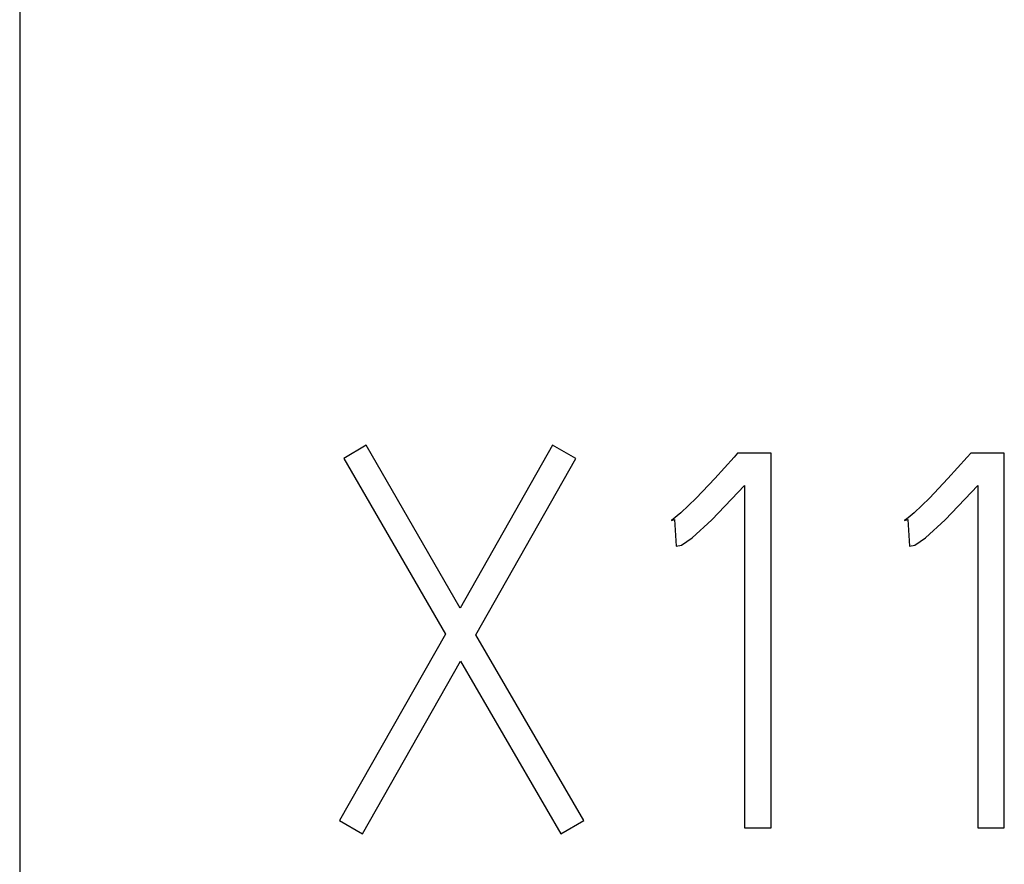
# Model space of a CAD drawing. Extents: x 0 to 594, y 0 to 420.
# Drawn here: x 262 to 266, y 176 to 180 of the extents above; entities that cross this region are included whole.
import ezdxf

# ---------------------------------------------------------------- set-up
doc = ezdxf.new("R2010")
doc.units = 0
doc.header["$LTSCALE"] = 32.67
doc.header["$MEASUREMENT"] = 0
doc.layers.add('10000_FRONT', color=7, linetype='CONTINUOUS')

msp = doc.modelspace()

# ---------------------------------------------------------------- linework, layer by layer
at = {"layer": '10000_FRONT'}
for p, q in [((261.55578, 180.9209), (261.55578, 179.95427)), ((261.55578, 179.95427), (261.55578, 170.26195)), ((263.13017, 178.25035), (263.02819, 178.19037)), ((263.55684, 177.50989), (263.13017, 178.25035)), ((263.9768, 178.25035), (263.55684, 177.50989)), ((264.08342, 178.19037), (263.9768, 178.25035)), ((264.81826, 178.2145), (264.8019, 178.19589)), ((264.97002, 178.2145), (264.81826, 178.2145)), ((264.97002, 176.51158), (264.97002, 178.2145)), ((265.87832, 178.2145), (265.86161, 178.19589)), ((266.03007, 178.2145), (265.87832, 178.2145)), ((266.03007, 176.51158), (266.03007, 178.2145)), ((263.02819, 178.19037), (263.49052, 177.39131)), ((263.62798, 177.38855), (264.08342, 178.19037)), ((264.8019, 178.19589), (264.71405, 178.09937)), ((265.86161, 178.19589), (265.77393, 178.09937)), ((264.71405, 178.09937), (264.62999, 178.01043)), ((265.77393, 178.09937), (265.69004, 178.01043)), ((264.7013, 177.91184), (264.84927, 178.06765)), ((264.84927, 178.06765), (264.84927, 176.51158)), ((265.76119, 177.91184), (265.90915, 178.06765)), ((265.90915, 178.06765), (265.90915, 176.51158)), ((264.62999, 178.01043), (264.56005, 177.94286)), ((265.69004, 178.01043), (265.61976, 177.94286)), ((264.56005, 177.94286), (264.51733, 177.90839)), ((264.51733, 177.90839), (264.53146, 177.91253)), ((264.53146, 177.91253), (264.53869, 177.79187)), ((264.61207, 177.8291), (264.7013, 177.91184)), ((265.57704, 177.90839), (265.59151, 177.91253)), ((265.59151, 177.91253), (265.59875, 177.79187)), ((265.67213, 177.8291), (265.76119, 177.91184)), ((264.56367, 177.7967), (264.61207, 177.8291)), ((265.62338, 177.7967), (265.67213, 177.8291)), ((264.53869, 177.79187), (264.56367, 177.7967)), ((265.59875, 177.79187), (265.62338, 177.7967)), ((263.49052, 177.39131), (263.00907, 176.54468)), ((264.11908, 176.54468), (263.62798, 177.38855)), ((263.1138, 176.4847), (263.55942, 177.26997)), ((263.55942, 177.26997), (264.01469, 176.4847)), ((263.00907, 176.54468), (263.1138, 176.4847)), ((264.01469, 176.4847), (264.11908, 176.54468)), ((264.84927, 176.51158), (264.97002, 176.51158)), ((265.90915, 176.51158), (266.03007, 176.51158))]:
    msp.add_line(p, q, dxfattribs=at)
at = {"layer": '10000_FRONT', "flags": 128}
msp.add_lwpolyline([(265.61976, 177.94286), (265.59352, 177.92), (265.57704, 177.90839)], dxfattribs=at)

doc.saveas('drawing.dxf')
